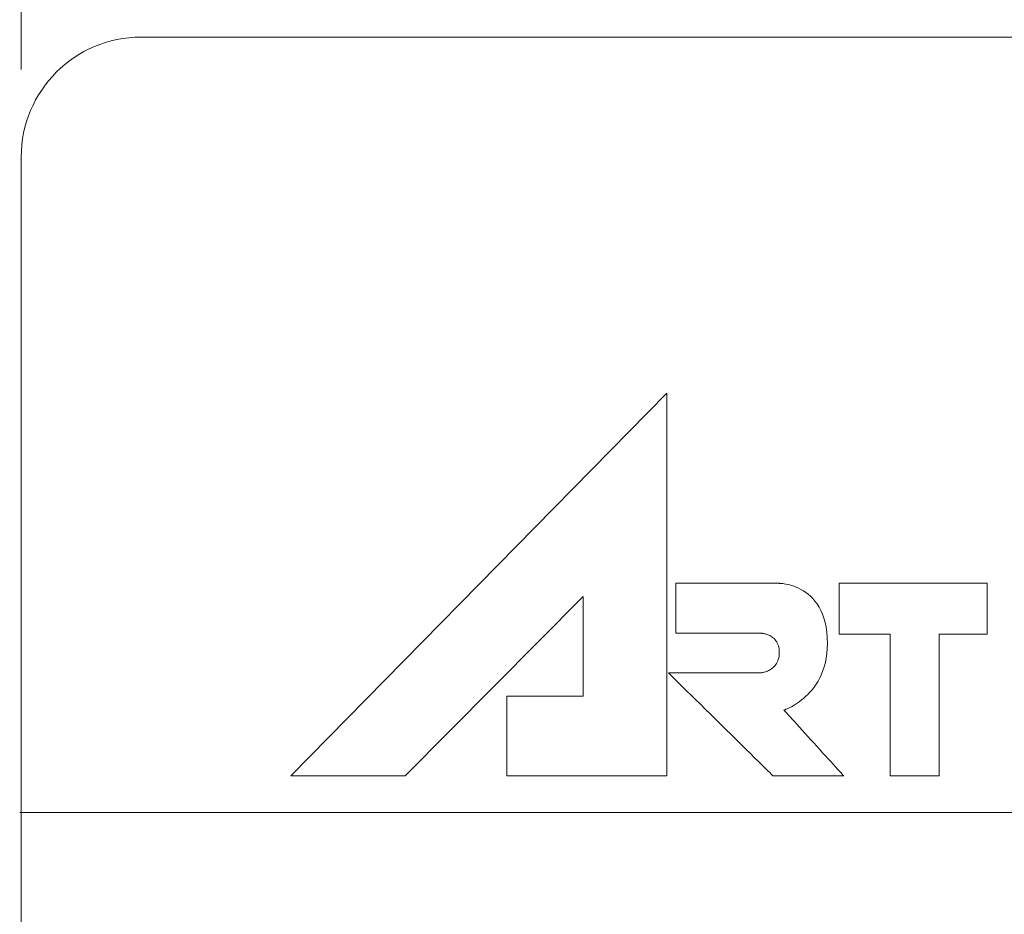
# Model space of a CAD drawing. Extents: x 20 to 414, y 8 to 266.
# Drawn here: x 94 to 111, y 196 to 211 of the extents above; entities that cross this region are included whole.
import ezdxf
from ezdxf.enums import TextEntityAlignment as Align

# ---------------------------------------------------------------- set-up
doc = ezdxf.new("R2010")
doc.units = 0
doc.header["$LTSCALE"] = 0.25
doc.header["$MEASUREMENT"] = 0
doc.layers.add('1', color=7, linetype='Continuous')
doc.layers.add('30', color=7, linetype='Continuous')
doc.styles.get("Standard").update_dxf_attribs({"font": 'txt', "bigfont": 'bigfont'})
doc.dimstyles.get("Standard").update_dxf_attribs({"dimtxt": 0.18, "dimasz": 0.18, "dimexe": 0.18, "dimexo": 0.0625, "dimgap": 0.09, "dimtad": 0, "dimtih": 1, "dimtoh": 1, "dimdec": 4, "dimzin": 0, "dimdsep": 46, "dimtxsty": 'Standard', "dimcen": 0.09, "dimadec": 0, "dimazin": 0, "dimtfac": 1, "dimtdec": 4, "dimtofl": 0, "dimtmove": 0, "dimatfit": 3, "dimfxl": 0, "dimtolj": 1, "dimtzin": 0, "dimarcsym": 0})

# ---------------------------------------------------------------- blocks, each defined once
blk = doc.blocks.new('*D4')
at = {"layer": '1', "color": 7, "linetype": 'Continuous', "lineweight": 9}
for p, q in [((94.3, 222.953), (94.3, 210.41592)), ((180, 222.953), (180, 210.480424)), ((94.3, 220.953), (96.618222, 221.574166)), ((180, 220.953), (177.681778, 221.574166)), ((94.3, 220.953), (180, 220.953)), ((94.3, 220.953), (96.618222, 220.331834)), ((180, 220.953), (177.681778, 220.331834))]:
    blk.add_line(p, q, dxfattribs=at)
at = {"layer": '1', "color": 7, "linetype": 'Continuous', "lineweight": 9, "width": 0.611111}
blk.add_text('85.6', height=3, dxfattribs=at).set_placement((133.85, 221.453), align=Align.BOTTOM_LEFT)

msp = doc.modelspace()

# ---------------------------------------------------------------- linework, layer by layer
at = {"layer": '1', "color": 7, "linetype": 'Continuous', "lineweight": 9}
for p, q in [((178, 210.953), (96.3, 210.953)), ((178, 210.953), (96.3, 210.953)), ((94.3, 208.953), (94.3, 158.953)), ((94.3, 208.953), (94.3, 158.953))]:
    msp.add_line(p, q, dxfattribs=at)
msp.add_lwpolyline([(94.275164, 198.022178), (180, 198.022178)], dxfattribs=at)
msp.add_arc((96.3, 208.953), 2, 90, 180, dxfattribs=at)
msp.add_arc((96.3, 208.953), 2, 90, 180, dxfattribs=at)
at = {"layer": '30', "color": 7, "linetype": 'Continuous', "lineweight": 9}
for points in [[(105.060745, 205.018114), (105.060745, 198.633506), (102.396462, 198.633506), (102.396462, 199.961221), (103.668931, 199.961221), (103.668931, 201.626261), (100.702529, 198.633506), (98.796012, 198.633506), (105.060745, 205.018114)], [(105.21251, 201.012498), (105.21251, 201.015209), (105.21251, 201.023094), (105.21251, 201.035784), (105.21251, 201.05291), (105.21251, 201.074101), (105.21251, 201.098989), (105.21251, 201.127203), (105.21251, 201.158374), (105.21251, 201.192132), (105.21251, 201.228108), (105.21251, 201.265932), (105.21251, 201.305235), (105.21251, 201.345646), (105.21251, 201.386797), (105.21251, 201.428318), (105.21251, 201.469838), (105.21251, 201.510989), (105.21251, 201.5514), (105.21251, 201.590703), (105.21251, 201.628527), (105.21251, 201.664503), (105.21251, 201.698261), (105.21251, 201.729432), (105.21251, 201.757646), (105.21251, 201.782534), (105.21251, 201.803725), (105.21251, 201.820851), (105.21251, 201.833541), (105.21251, 201.841426), (105.21251, 201.844137), (105.21813, 201.844137), (105.234477, 201.844137), (105.260785, 201.844137), (105.296289, 201.844137), (105.340221, 201.844137), (105.391816, 201.844137), (105.450308, 201.844137), (105.514929, 201.844137), (105.584915, 201.844137), (105.659498, 201.844137), (105.737912, 201.844137), (105.819392, 201.844137), (105.90317, 201.844137), (105.988481, 201.844137), (106.074558, 201.844137), (106.160635, 201.844137), (106.245946, 201.844137), (106.329724, 201.844137), (106.411204, 201.844137), (106.489618, 201.844137), (106.564201, 201.844137), (106.634187, 201.844137), (106.698808, 201.844137), (106.7573, 201.844137), (106.808895, 201.844137), (106.852828, 201.844137), (106.888331, 201.844137), (106.91464, 201.844137), (106.930987, 201.844137), (106.936606, 201.844137), (106.939222, 201.8441), (106.946833, 201.84384), (106.959082, 201.843136), (106.975612, 201.841764), (106.996066, 201.839502), (107.020088, 201.836128), (107.04732, 201.831419), (107.077407, 201.825153), (107.109991, 201.817107), (107.144716, 201.807058), (107.181224, 201.794786), (107.21916, 201.780065), (107.258166, 201.762676), (107.297885, 201.742394), (107.337961, 201.718998), (107.378037, 201.692264), (107.417756, 201.661971), (107.456762, 201.627896), (107.494698, 201.589817), (107.531206, 201.547511), (107.565931, 201.500755), (107.598515, 201.449327), (107.628602, 201.393006), (107.655834, 201.331567), (107.679856, 201.264789), (107.700311, 201.192449), (107.71684, 201.114325), (107.729089, 201.030195), (107.7367, 200.939835), (107.739316, 200.843024), (107.736947, 200.756995), (107.730055, 200.675208), (107.718962, 200.597568), (107.703993, 200.523984), (107.685469, 200.454363), (107.663715, 200.38861), (107.639053, 200.326634), (107.611807, 200.268341), (107.582299, 200.213639), (107.550852, 200.162433), (107.51779, 200.114632), (107.483436, 200.070143), (107.448112, 200.028871), (107.412142, 199.990725), (107.375849, 199.955611), (107.339557, 199.923437), (107.303587, 199.894109), (107.268263, 199.867534), (107.233909, 199.84362), (107.200847, 199.822273), (107.1694, 199.803401), (107.139892, 199.786909), (107.112646, 199.772707), (107.087984, 199.760699), (107.066229, 199.750794), (107.047706, 199.742899), (107.032737, 199.73692), (107.021644, 199.732764), (107.014752, 199.730339), (107.012382, 199.729551), (107.015634, 199.725979), (107.025092, 199.715587), (107.040313, 199.698862), (107.060854, 199.676292), (107.086272, 199.648363), (107.116124, 199.615563), (107.149966, 199.578378), (107.187354, 199.537297), (107.227846, 199.492806), (107.270997, 199.445392), (107.316366, 199.395542), (107.363508, 199.343743), (107.411979, 199.290484), (107.461338, 199.23625), (107.51114, 199.181529), (107.560942, 199.126808), (107.6103, 199.072574), (107.658772, 199.019314), (107.705914, 198.967516), (107.751282, 198.917666), (107.794434, 198.870252), (107.834926, 198.825761), (107.872314, 198.784679), (107.906155, 198.747495), (107.936007, 198.714695), (107.961425, 198.686766), (107.981967, 198.664195), (107.997188, 198.647471), (108.006646, 198.637078), (108.009897, 198.633506), (108.006056, 198.633506), (107.994881, 198.633506), (107.976897, 198.633506), (107.952628, 198.633506), (107.922596, 198.633506), (107.887327, 198.633506), (107.847343, 198.633506), (107.803169, 198.633506), (107.755328, 198.633506), (107.704344, 198.633506), (107.650742, 198.633506), (107.595044, 198.633506), (107.537775, 198.633506), (107.479458, 198.633506), (107.420617, 198.633506), (107.361776, 198.633506), (107.303459, 198.633506), (107.24619, 198.633506), (107.190492, 198.633506), (107.13689, 198.633506), (107.085906, 198.633506), (107.038065, 198.633506), (106.993891, 198.633506), (106.953907, 198.633506), (106.918638, 198.633506), (106.888606, 198.633506), (106.864337, 198.633506), (106.846353, 198.633506), (106.835178, 198.633506), (106.831337, 198.633506), (106.825662, 198.639098), (106.809154, 198.655365), (106.782585, 198.681545), (106.746731, 198.716875), (106.702364, 198.760592), (106.650259, 198.811935), (106.591189, 198.870141), (106.525929, 198.934446), (106.455252, 199.00409), (106.379932, 199.078308), (106.300742, 199.156339), (106.218458, 199.23742), (106.133851, 199.320788), (106.047697, 199.405682), (105.96077, 199.491338), (105.873842, 199.576994), (105.787688, 199.661888), (105.703082, 199.745256), (105.620797, 199.826338), (105.541608, 199.904368), (105.466287, 199.978587), (105.39561, 200.04823), (105.33035, 200.112536), (105.27128, 200.170741), (105.219175, 200.222084), (105.174808, 200.265802), (105.138954, 200.301132), (105.112386, 200.327311), (105.095877, 200.343578), (105.090202, 200.34917), (105.09514, 200.34917), (105.109506, 200.34917), (105.132626, 200.34917), (105.163827, 200.34917), (105.202435, 200.34917), (105.247777, 200.34917), (105.29918, 200.34917), (105.35597, 200.34917), (105.417474, 200.34917), (105.483018, 200.34917), (105.551929, 200.34917), (105.623533, 200.34917), (105.697158, 200.34917), (105.77213, 200.34917), (105.847775, 200.34917), (105.92342, 200.34917), (105.998392, 200.34917), (106.072016, 200.34917), (106.143621, 200.34917), (106.212532, 200.34917), (106.278076, 200.34917), (106.33958, 200.34917), (106.39637, 200.34917), (106.447772, 200.34917), (106.493115, 200.34917), (106.531723, 200.34917), (106.562923, 200.34917), (106.586043, 200.34917), (106.600409, 200.34917), (106.605347, 200.34917), (106.606427, 200.349233), (106.609568, 200.349464), (106.614623, 200.349928), (106.621444, 200.35069), (106.629885, 200.351817), (106.639798, 200.353372), (106.651037, 200.35542), (106.663453, 200.358028), (106.676899, 200.361259), (106.691229, 200.36518), (106.706295, 200.369854), (106.72195, 200.375348), (106.738047, 200.381726), (106.754438, 200.389053), (106.770977, 200.397395), (106.787515, 200.406816), (106.803906, 200.417382), (106.820003, 200.429157), (106.835658, 200.442208), (106.850724, 200.456598), (106.865054, 200.472393), (106.878501, 200.489658), (106.890917, 200.508458), (106.902155, 200.528858), (106.912068, 200.550923), (106.920509, 200.574719), (106.927331, 200.60031), (106.932385, 200.627762), (106.935526, 200.657139), (106.936606, 200.688507), (106.935574, 200.719838), (106.932572, 200.749082), (106.927741, 200.776309), (106.921221, 200.801592), (106.913153, 200.825003), (106.903678, 200.846615), (106.892936, 200.866498), (106.881069, 200.884726), (106.868216, 200.901369), (106.85452, 200.916501), (106.840119, 200.930193), (106.825156, 200.942516), (106.809771, 200.953544), (106.794104, 200.963348), (106.778297, 200.971999), (106.762489, 200.979571), (106.746823, 200.986135), (106.731437, 200.991763), (106.716474, 200.996527), (106.702074, 201.000499), (106.688377, 201.003751), (106.675525, 201.006355), (106.663658, 201.008382), (106.652916, 201.009906), (106.643441, 201.010998), (106.635373, 201.01173), (106.628853, 201.012174), (106.624022, 201.012402), (106.62102, 201.012486), (106.619988, 201.012498), (106.6154, 201.012498), (106.602055, 201.012498), (106.580578, 201.012498), (106.551595, 201.012498), (106.51573, 201.012498), (106.47361, 201.012498), (106.42586, 201.012498), (106.373106, 201.012498), (106.315973, 201.012498), (106.255086, 201.012498), (106.191072, 201.012498), (106.124556, 201.012498), (106.056163, 201.012498), (105.986519, 201.012498), (105.916249, 201.012498), (105.845979, 201.012498), (105.776335, 201.012498), (105.707942, 201.012498), (105.641426, 201.012498), (105.577412, 201.012498), (105.516525, 201.012498), (105.459392, 201.012498), (105.406638, 201.012498), (105.358888, 201.012498), (105.316768, 201.012498), (105.280903, 201.012498), (105.25192, 201.012498), (105.230443, 201.012498), (105.217098, 201.012498), (105.21251, 201.012498)], [(107.935143, 201.844137), (107.935143, 200.995459), (108.782833, 200.995459), (108.782833, 198.633506), (109.600678, 198.633506), (109.600678, 200.995459), (110.40166, 200.995459), (110.40166, 201.844137), (107.935143, 201.844137)]]:
    msp.add_lwpolyline(points, dxfattribs=at)

# ---------------------------------------------------------------- dimensions: what is measured, and where the dimension line sits
at = {"layer": '1', "color": 7, "linetype": 'Continuous', "lineweight": 9}
dim = msp.add_linear_dim(base=(94.3, 220.953), p1=(94.3, 210.41592), p2=(180, 210.480424), text='85.6', dimstyle='Standard', dxfattribs=at)
dim.commit()
dim.dimension.update_dxf_attribs({"geometry": '*D4', "text_midpoint": (137.15, 221.453)})

doc.saveas('drawing.dxf')
